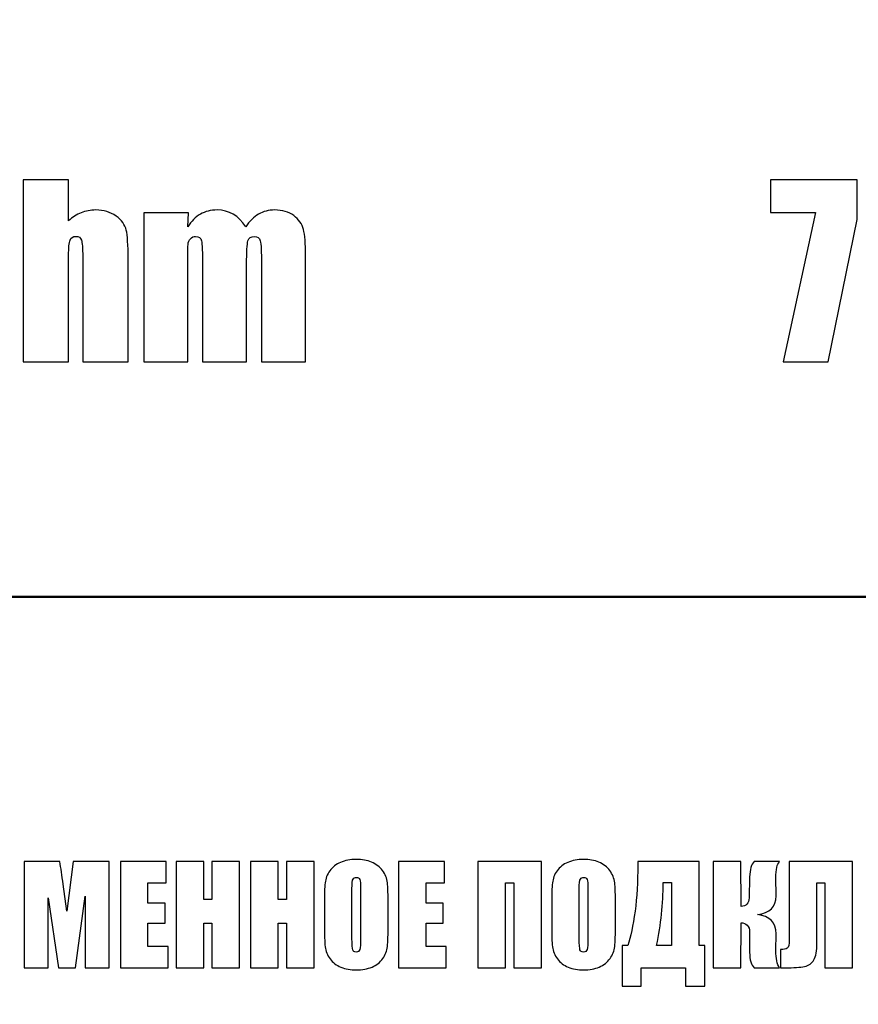
# Model space of a CAD drawing. Units: inches. Extents: x 1537 to 2026, y 230 to 906.
# Drawn here: x 1638 to 1653, y 678 to 696 of the extents above; entities that cross this region are included whole.
import ezdxf

# ---------------------------------------------------------------- set-up
doc = ezdxf.new("R2010")
doc.units = ezdxf.units.IN
doc.header["$MEASUREMENT"] = 0
doc.layers.add('Layer 1', color=7, linetype='Continuous')

msp = doc.modelspace()

# ---------------------------------------------------------------- linework, layer by layer
at = {"layer": 'Layer 1', "color": 250}
msp.add_open_spline([(1536.901, 748.614), (1536.901, 748.614), (1966.901, 748.614), (1966.901, 748.614), (1966.901, 748.614), (1966.901, 748.614), (1966.901, 663.614), (1966.901, 663.614), (1966.901, 663.614), (1966.901, 663.614), (1536.901, 663.614), (1536.901, 663.614), (1536.901, 663.614), (1536.901, 663.614), (1536.901, 748.614), (1536.901, 748.614)], degree=3, knots=[0, 0, 0, 0, 0.2, 0.2, 0.2, 0.2, 0.4, 0.4, 0.4, 0.4, 0.6, 0.6, 0.6, 0.6, 1, 1, 1, 1], dxfattribs=at)
at = {"layer": 'Layer 1', "color": 7, "lineweight": 50}
msp.add_open_spline([(1627.145, 742.364), (1627.145, 742.364), (1605.978, 742.364), (1605.978, 742.364), (1605.978, 742.364), (1605.978, 742.364), (1605.978, 669.364), (1605.978, 669.364), (1605.978, 669.364), (1605.978, 669.364), (1684.824, 669.364), (1684.824, 669.364), (1684.824, 669.364), (1684.824, 669.364), (1684.824, 742.216), (1684.824, 742.216), (1684.824, 742.216), (1684.824, 742.216), (1663.446, 742.216), (1663.446, 742.216)], degree=3, knots=[0, 0, 0, 0, 0.166667, 0.166667, 0.166667, 0.166667, 0.333333, 0.333333, 0.333333, 0.333333, 0.5, 0.5, 0.5, 0.5, 0.666667, 0.666667, 0.666667, 0.666667, 1, 1, 1, 1], dxfattribs=at)
at = {"layer": 'Layer 1', "color": 7}
for points, knots in [([(1638.916, 692.787), (1638.916, 692.787), (1638.916, 692.034), (1638.916, 692.034), (1638.916, 692.034), (1638.987, 692.101), (1639.065, 692.15), (1639.148, 692.183), (1639.148, 692.183), (1639.231, 692.216), (1639.321, 692.233), (1639.416, 692.233), (1639.416, 692.233), (1639.562, 692.233), (1639.687, 692.195), (1639.789, 692.121), (1639.789, 692.121), (1639.892, 692.046), (1639.955, 691.961), (1639.977, 691.864), (1639.977, 691.864), (1640, 691.766), (1640.011, 691.589), (1640.011, 691.332), (1640.011, 691.332), (1640.011, 691.332), (1640.011, 689.44), (1640.011, 689.44), (1640.011, 689.44), (1640.011, 689.44), (1639.176, 689.44), (1639.176, 689.44), (1639.176, 689.44), (1639.176, 689.44), (1639.176, 691.371), (1639.176, 691.371), (1639.176, 691.371), (1639.176, 691.531), (1639.168, 691.633), (1639.152, 691.679), (1639.152, 691.679), (1639.137, 691.724), (1639.101, 691.747), (1639.046, 691.747), (1639.046, 691.747), (1638.995, 691.747), (1638.961, 691.723), (1638.943, 691.677), (1638.943, 691.677), (1638.925, 691.63), (1638.916, 691.537), (1638.916, 691.397), (1638.916, 691.397), (1638.916, 691.397), (1638.916, 689.44), (1638.916, 689.44), (1638.916, 689.44), (1638.916, 689.44), (1638.081, 689.44), (1638.081, 689.44), (1638.081, 689.44), (1638.081, 689.44), (1638.081, 692.787), (1638.081, 692.787), (1638.081, 692.787), (1638.081, 692.787), (1638.916, 692.787), (1638.916, 692.787)], [0, 0, 0, 0, 0.055556, 0.055556, 0.055556, 0.055556, 0.111111, 0.111111, 0.111111, 0.111111, 0.166667, 0.166667, 0.166667, 0.166667, 0.222222, 0.222222, 0.222222, 0.222222, 0.277778, 0.277778, 0.277778, 0.277778, 0.333333, 0.333333, 0.333333, 0.333333, 0.388889, 0.388889, 0.388889, 0.388889, 0.444444, 0.444444, 0.444444, 0.444444, 0.5, 0.5, 0.5, 0.5, 0.555556, 0.555556, 0.555556, 0.555556, 0.611111, 0.611111, 0.611111, 0.611111, 0.666667, 0.666667, 0.666667, 0.666667, 0.722222, 0.722222, 0.722222, 0.722222, 0.777778, 0.777778, 0.777778, 0.777778, 0.833333, 0.833333, 0.833333, 0.833333, 0.888889, 0.888889, 0.888889, 0.888889, 1, 1, 1, 1]), ([(1653.425, 692.788), (1653.425, 692.788), (1653.425, 692.058), (1653.425, 692.058), (1653.425, 692.058), (1653.425, 692.058), (1652.892, 689.441), (1652.892, 689.441), (1652.892, 689.441), (1652.892, 689.441), (1652.061, 689.441), (1652.061, 689.441), (1652.061, 689.441), (1652.061, 689.441), (1652.654, 692.186), (1652.654, 692.186), (1652.654, 692.186), (1652.654, 692.186), (1651.829, 692.186), (1651.829, 692.186), (1651.829, 692.186), (1651.829, 692.186), (1651.829, 692.788), (1651.829, 692.788), (1651.829, 692.788), (1651.829, 692.788), (1653.425, 692.788), (1653.425, 692.788)], [0, 0, 0, 0, 0.125, 0.125, 0.125, 0.125, 0.25, 0.25, 0.25, 0.25, 0.375, 0.375, 0.375, 0.375, 0.5, 0.5, 0.5, 0.5, 0.625, 0.625, 0.625, 0.625, 0.75, 0.75, 0.75, 0.75, 1, 1, 1, 1]), ([(1641.124, 692.183), (1641.124, 692.183), (1641.109, 691.923), (1641.109, 691.923), (1641.109, 691.923), (1641.174, 692.026), (1641.251, 692.104), (1641.341, 692.155), (1641.341, 692.155), (1641.43, 692.207), (1641.532, 692.233), (1641.647, 692.233), (1641.647, 692.233), (1641.87, 692.233), (1642.046, 692.13), (1642.174, 691.923), (1642.174, 691.923), (1642.244, 692.026), (1642.323, 692.104), (1642.411, 692.155), (1642.411, 692.155), (1642.5, 692.207), (1642.598, 692.233), (1642.705, 692.233), (1642.705, 692.233), (1642.847, 692.233), (1642.964, 692.198), (1643.058, 692.13), (1643.058, 692.13), (1643.15, 692.061), (1643.21, 691.976), (1643.236, 691.876), (1643.236, 691.876), (1643.262, 691.776), (1643.276, 691.614), (1643.276, 691.39), (1643.276, 691.39), (1643.276, 691.39), (1643.276, 689.44), (1643.276, 689.44), (1643.276, 689.44), (1643.276, 689.44), (1642.465, 689.44), (1642.465, 689.44), (1642.465, 689.44), (1642.465, 689.44), (1642.465, 691.228), (1642.465, 691.228), (1642.465, 691.228), (1642.465, 691.462), (1642.457, 691.608), (1642.442, 691.663), (1642.442, 691.663), (1642.425, 691.719), (1642.389, 691.747), (1642.331, 691.747), (1642.331, 691.747), (1642.272, 691.747), (1642.234, 691.719), (1642.216, 691.664), (1642.216, 691.664), (1642.199, 691.609), (1642.191, 691.464), (1642.191, 691.228), (1642.191, 691.228), (1642.191, 691.228), (1642.191, 689.44), (1642.191, 689.44), (1642.191, 689.44), (1642.191, 689.44), (1641.38, 689.44), (1641.38, 689.44), (1641.38, 689.44), (1641.38, 689.44), (1641.38, 691.183), (1641.38, 691.183), (1641.38, 691.183), (1641.38, 691.452), (1641.373, 691.613), (1641.36, 691.666), (1641.36, 691.666), (1641.347, 691.72), (1641.311, 691.747), (1641.252, 691.747), (1641.252, 691.747), (1641.215, 691.747), (1641.183, 691.733), (1641.157, 691.704), (1641.157, 691.704), (1641.131, 691.676), (1641.116, 691.642), (1641.113, 691.601), (1641.113, 691.601), (1641.11, 691.56), (1641.109, 691.474), (1641.109, 691.342), (1641.109, 691.342), (1641.109, 691.342), (1641.109, 689.44), (1641.109, 689.44), (1641.109, 689.44), (1641.109, 689.44), (1640.299, 689.44), (1640.299, 689.44), (1640.299, 689.44), (1640.299, 689.44), (1640.299, 692.183), (1640.299, 692.183), (1640.299, 692.183), (1640.299, 692.183), (1641.124, 692.183), (1641.124, 692.183)], [0, 0, 0, 0, 0.034483, 0.034483, 0.034483, 0.034483, 0.068966, 0.068966, 0.068966, 0.068966, 0.103448, 0.103448, 0.103448, 0.103448, 0.137931, 0.137931, 0.137931, 0.137931, 0.172414, 0.172414, 0.172414, 0.172414, 0.206897, 0.206897, 0.206897, 0.206897, 0.241379, 0.241379, 0.241379, 0.241379, 0.275862, 0.275862, 0.275862, 0.275862, 0.310345, 0.310345, 0.310345, 0.310345, 0.344828, 0.344828, 0.344828, 0.344828, 0.37931, 0.37931, 0.37931, 0.37931, 0.413793, 0.413793, 0.413793, 0.413793, 0.448276, 0.448276, 0.448276, 0.448276, 0.482759, 0.482759, 0.482759, 0.482759, 0.517241, 0.517241, 0.517241, 0.517241, 0.551724, 0.551724, 0.551724, 0.551724, 0.586207, 0.586207, 0.586207, 0.586207, 0.62069, 0.62069, 0.62069, 0.62069, 0.655172, 0.655172, 0.655172, 0.655172, 0.689655, 0.689655, 0.689655, 0.689655, 0.724138, 0.724138, 0.724138, 0.724138, 0.758621, 0.758621, 0.758621, 0.758621, 0.793103, 0.793103, 0.793103, 0.793103, 0.827586, 0.827586, 0.827586, 0.827586, 0.862069, 0.862069, 0.862069, 0.862069, 0.896552, 0.896552, 0.896552, 0.896552, 0.931034, 0.931034, 0.931034, 0.931034, 1, 1, 1, 1]), ([(1639.664, 680.244), (1639.664, 680.244), (1639.664, 678.292), (1639.664, 678.292), (1639.664, 678.292), (1639.664, 678.292), (1639.22, 678.292), (1639.22, 678.292), (1639.22, 678.292), (1639.22, 678.292), (1639.22, 679.61), (1639.22, 679.61), (1639.22, 679.61), (1639.22, 679.61), (1639.043, 678.292), (1639.043, 678.292), (1639.043, 678.292), (1639.043, 678.292), (1638.728, 678.292), (1638.728, 678.292), (1638.728, 678.292), (1638.728, 678.292), (1638.541, 679.58), (1638.541, 679.58), (1638.541, 679.58), (1638.541, 679.58), (1638.541, 678.292), (1638.541, 678.292), (1638.541, 678.292), (1638.541, 678.292), (1638.098, 678.292), (1638.098, 678.292), (1638.098, 678.292), (1638.098, 678.292), (1638.098, 680.244), (1638.098, 680.244), (1638.098, 680.244), (1638.098, 680.244), (1638.755, 680.244), (1638.755, 680.244), (1638.755, 680.244), (1638.774, 680.127), (1638.794, 679.988), (1638.816, 679.829), (1638.816, 679.829), (1638.816, 679.829), (1638.886, 679.332), (1638.886, 679.332), (1638.886, 679.332), (1638.886, 679.332), (1639.002, 680.244), (1639.002, 680.244), (1639.002, 680.244), (1639.002, 680.244), (1639.664, 680.244), (1639.664, 680.244)], [0, 0, 0, 0, 0.066667, 0.066667, 0.066667, 0.066667, 0.133333, 0.133333, 0.133333, 0.133333, 0.2, 0.2, 0.2, 0.2, 0.266667, 0.266667, 0.266667, 0.266667, 0.333333, 0.333333, 0.333333, 0.333333, 0.4, 0.4, 0.4, 0.4, 0.466667, 0.466667, 0.466667, 0.466667, 0.533333, 0.533333, 0.533333, 0.533333, 0.6, 0.6, 0.6, 0.6, 0.666667, 0.666667, 0.666667, 0.666667, 0.733333, 0.733333, 0.733333, 0.733333, 0.8, 0.8, 0.8, 0.8, 0.866667, 0.866667, 0.866667, 0.866667, 1, 1, 1, 1]), ([(1639.868, 680.244), (1639.868, 680.244), (1640.714, 680.244), (1640.714, 680.244), (1640.714, 680.244), (1640.714, 680.244), (1640.714, 679.853), (1640.714, 679.853), (1640.714, 679.853), (1640.714, 679.853), (1640.376, 679.853), (1640.376, 679.853), (1640.376, 679.853), (1640.376, 679.853), (1640.376, 679.483), (1640.376, 679.483), (1640.376, 679.483), (1640.376, 679.483), (1640.693, 679.483), (1640.693, 679.483), (1640.693, 679.483), (1640.693, 679.483), (1640.693, 679.112), (1640.693, 679.112), (1640.693, 679.112), (1640.693, 679.112), (1640.376, 679.112), (1640.376, 679.112), (1640.376, 679.112), (1640.376, 679.112), (1640.376, 678.682), (1640.376, 678.682), (1640.376, 678.682), (1640.376, 678.682), (1640.748, 678.682), (1640.748, 678.682), (1640.748, 678.682), (1640.748, 678.682), (1640.748, 678.292), (1640.748, 678.292), (1640.748, 678.292), (1640.748, 678.292), (1639.868, 678.292), (1639.868, 678.292), (1639.868, 678.292), (1639.868, 678.292), (1639.868, 680.244), (1639.868, 680.244)], [0, 0, 0, 0, 0.076923, 0.076923, 0.076923, 0.076923, 0.153846, 0.153846, 0.153846, 0.153846, 0.230769, 0.230769, 0.230769, 0.230769, 0.307692, 0.307692, 0.307692, 0.307692, 0.384615, 0.384615, 0.384615, 0.384615, 0.461538, 0.461538, 0.461538, 0.461538, 0.538462, 0.538462, 0.538462, 0.538462, 0.615385, 0.615385, 0.615385, 0.615385, 0.692308, 0.692308, 0.692308, 0.692308, 0.769231, 0.769231, 0.769231, 0.769231, 0.846154, 0.846154, 0.846154, 0.846154, 1, 1, 1, 1]), ([(1642.061, 680.244), (1642.061, 680.244), (1642.061, 678.292), (1642.061, 678.292), (1642.061, 678.292), (1642.061, 678.292), (1641.554, 678.292), (1641.554, 678.292), (1641.554, 678.292), (1641.554, 678.292), (1641.554, 679.112), (1641.554, 679.112), (1641.554, 679.112), (1641.554, 679.112), (1641.402, 679.112), (1641.402, 679.112), (1641.402, 679.112), (1641.402, 679.112), (1641.402, 678.292), (1641.402, 678.292), (1641.402, 678.292), (1641.402, 678.292), (1640.894, 678.292), (1640.894, 678.292), (1640.894, 678.292), (1640.894, 678.292), (1640.894, 680.244), (1640.894, 680.244), (1640.894, 680.244), (1640.894, 680.244), (1641.402, 680.244), (1641.402, 680.244), (1641.402, 680.244), (1641.402, 680.244), (1641.402, 679.546), (1641.402, 679.546), (1641.402, 679.546), (1641.402, 679.546), (1641.554, 679.546), (1641.554, 679.546), (1641.554, 679.546), (1641.554, 679.546), (1641.554, 680.244), (1641.554, 680.244), (1641.554, 680.244), (1641.554, 680.244), (1642.061, 680.244), (1642.061, 680.244)], [0, 0, 0, 0, 0.076923, 0.076923, 0.076923, 0.076923, 0.153846, 0.153846, 0.153846, 0.153846, 0.230769, 0.230769, 0.230769, 0.230769, 0.307692, 0.307692, 0.307692, 0.307692, 0.384615, 0.384615, 0.384615, 0.384615, 0.461538, 0.461538, 0.461538, 0.461538, 0.538462, 0.538462, 0.538462, 0.538462, 0.615385, 0.615385, 0.615385, 0.615385, 0.692308, 0.692308, 0.692308, 0.692308, 0.769231, 0.769231, 0.769231, 0.769231, 0.846154, 0.846154, 0.846154, 0.846154, 1, 1, 1, 1]), ([(1643.432, 680.244), (1643.432, 680.244), (1643.432, 678.292), (1643.432, 678.292), (1643.432, 678.292), (1643.432, 678.292), (1642.924, 678.292), (1642.924, 678.292), (1642.924, 678.292), (1642.924, 678.292), (1642.924, 679.112), (1642.924, 679.112), (1642.924, 679.112), (1642.924, 679.112), (1642.773, 679.112), (1642.773, 679.112), (1642.773, 679.112), (1642.773, 679.112), (1642.773, 678.292), (1642.773, 678.292), (1642.773, 678.292), (1642.773, 678.292), (1642.265, 678.292), (1642.265, 678.292), (1642.265, 678.292), (1642.265, 678.292), (1642.265, 680.244), (1642.265, 680.244), (1642.265, 680.244), (1642.265, 680.244), (1642.773, 680.244), (1642.773, 680.244), (1642.773, 680.244), (1642.773, 680.244), (1642.773, 679.546), (1642.773, 679.546), (1642.773, 679.546), (1642.773, 679.546), (1642.924, 679.546), (1642.924, 679.546), (1642.924, 679.546), (1642.924, 679.546), (1642.924, 680.244), (1642.924, 680.244), (1642.924, 680.244), (1642.924, 680.244), (1643.432, 680.244), (1643.432, 680.244)], [0, 0, 0, 0, 0.076923, 0.076923, 0.076923, 0.076923, 0.153846, 0.153846, 0.153846, 0.153846, 0.230769, 0.230769, 0.230769, 0.230769, 0.307692, 0.307692, 0.307692, 0.307692, 0.384615, 0.384615, 0.384615, 0.384615, 0.461538, 0.461538, 0.461538, 0.461538, 0.538462, 0.538462, 0.538462, 0.538462, 0.615385, 0.615385, 0.615385, 0.615385, 0.692308, 0.692308, 0.692308, 0.692308, 0.769231, 0.769231, 0.769231, 0.769231, 0.846154, 0.846154, 0.846154, 0.846154, 1, 1, 1, 1]), ([(1644.795, 679.101), (1644.795, 678.905), (1644.791, 678.766), (1644.782, 678.684), (1644.782, 678.684), (1644.772, 678.603), (1644.744, 678.528), (1644.695, 678.461), (1644.695, 678.461), (1644.646, 678.393), (1644.581, 678.341), (1644.498, 678.305), (1644.498, 678.305), (1644.415, 678.269), (1644.318, 678.251), (1644.208, 678.251), (1644.208, 678.251), (1644.104, 678.251), (1644.01, 678.268), (1643.927, 678.302), (1643.927, 678.302), (1643.843, 678.336), (1643.777, 678.387), (1643.726, 678.456), (1643.726, 678.456), (1643.676, 678.524), (1643.645, 678.598), (1643.636, 678.679), (1643.636, 678.679), (1643.626, 678.759), (1643.621, 678.9), (1643.621, 679.101), (1643.621, 679.101), (1643.621, 679.101), (1643.621, 679.435), (1643.621, 679.435), (1643.621, 679.435), (1643.621, 679.631), (1643.626, 679.77), (1643.635, 679.852), (1643.635, 679.852), (1643.644, 679.933), (1643.673, 680.008), (1643.722, 680.075), (1643.722, 680.075), (1643.771, 680.143), (1643.836, 680.195), (1643.919, 680.231), (1643.919, 680.231), (1644.002, 680.267), (1644.098, 680.285), (1644.208, 680.285), (1644.208, 680.285), (1644.313, 680.285), (1644.407, 680.268), (1644.49, 680.234), (1644.49, 680.234), (1644.573, 680.199), (1644.64, 680.148), (1644.691, 680.08), (1644.691, 680.08), (1644.741, 680.012), (1644.772, 679.937), (1644.781, 679.857), (1644.781, 679.857), (1644.791, 679.776), (1644.795, 679.636), (1644.795, 679.435), (1644.795, 679.435), (1644.795, 679.435), (1644.795, 679.101), (1644.795, 679.101)], [0, 0, 0, 0, 0.052632, 0.052632, 0.052632, 0.052632, 0.105263, 0.105263, 0.105263, 0.105263, 0.157895, 0.157895, 0.157895, 0.157895, 0.210526, 0.210526, 0.210526, 0.210526, 0.263158, 0.263158, 0.263158, 0.263158, 0.315789, 0.315789, 0.315789, 0.315789, 0.368421, 0.368421, 0.368421, 0.368421, 0.421053, 0.421053, 0.421053, 0.421053, 0.473684, 0.473684, 0.473684, 0.473684, 0.526316, 0.526316, 0.526316, 0.526316, 0.578947, 0.578947, 0.578947, 0.578947, 0.631579, 0.631579, 0.631579, 0.631579, 0.684211, 0.684211, 0.684211, 0.684211, 0.736842, 0.736842, 0.736842, 0.736842, 0.789474, 0.789474, 0.789474, 0.789474, 0.842105, 0.842105, 0.842105, 0.842105, 0.894737, 0.894737, 0.894737, 0.894737, 1, 1, 1, 1]), ([(1644.985, 680.244), (1644.985, 680.244), (1645.831, 680.244), (1645.831, 680.244), (1645.831, 680.244), (1645.831, 680.244), (1645.831, 679.853), (1645.831, 679.853), (1645.831, 679.853), (1645.831, 679.853), (1645.493, 679.853), (1645.493, 679.853), (1645.493, 679.853), (1645.493, 679.853), (1645.493, 679.483), (1645.493, 679.483), (1645.493, 679.483), (1645.493, 679.483), (1645.809, 679.483), (1645.809, 679.483), (1645.809, 679.483), (1645.809, 679.483), (1645.809, 679.112), (1645.809, 679.112), (1645.809, 679.112), (1645.809, 679.112), (1645.493, 679.112), (1645.493, 679.112), (1645.493, 679.112), (1645.493, 679.112), (1645.493, 678.682), (1645.493, 678.682), (1645.493, 678.682), (1645.493, 678.682), (1645.865, 678.682), (1645.865, 678.682), (1645.865, 678.682), (1645.865, 678.682), (1645.865, 678.292), (1645.865, 678.292), (1645.865, 678.292), (1645.865, 678.292), (1644.985, 678.292), (1644.985, 678.292), (1644.985, 678.292), (1644.985, 678.292), (1644.985, 680.244), (1644.985, 680.244)], [0, 0, 0, 0, 0.076923, 0.076923, 0.076923, 0.076923, 0.153846, 0.153846, 0.153846, 0.153846, 0.230769, 0.230769, 0.230769, 0.230769, 0.307692, 0.307692, 0.307692, 0.307692, 0.384615, 0.384615, 0.384615, 0.384615, 0.461538, 0.461538, 0.461538, 0.461538, 0.538462, 0.538462, 0.538462, 0.538462, 0.615385, 0.615385, 0.615385, 0.615385, 0.692308, 0.692308, 0.692308, 0.692308, 0.769231, 0.769231, 0.769231, 0.769231, 0.846154, 0.846154, 0.846154, 0.846154, 1, 1, 1, 1]), ([(1647.615, 678.292), (1647.615, 678.292), (1647.106, 678.292), (1647.106, 678.292), (1647.106, 678.292), (1647.106, 678.292), (1647.106, 679.855), (1647.106, 679.855), (1647.106, 679.855), (1647.106, 679.855), (1646.955, 679.855), (1646.955, 679.855), (1646.955, 679.855), (1646.955, 679.855), (1646.955, 678.292), (1646.955, 678.292), (1646.955, 678.292), (1646.955, 678.292), (1646.446, 678.292), (1646.446, 678.292), (1646.446, 678.292), (1646.446, 678.292), (1646.446, 680.245), (1646.446, 680.245), (1646.446, 680.245), (1646.446, 680.245), (1647.615, 680.245), (1647.615, 680.245), (1647.615, 680.245), (1647.615, 680.245), (1647.615, 678.292), (1647.615, 678.292)], [0, 0, 0, 0, 0.111111, 0.111111, 0.111111, 0.111111, 0.222222, 0.222222, 0.222222, 0.222222, 0.333333, 0.333333, 0.333333, 0.333333, 0.444444, 0.444444, 0.444444, 0.444444, 0.555556, 0.555556, 0.555556, 0.555556, 0.666667, 0.666667, 0.666667, 0.666667, 0.777778, 0.777778, 0.777778, 0.777778, 1, 1, 1, 1]), ([(1648.977, 679.101), (1648.977, 678.905), (1648.972, 678.766), (1648.963, 678.684), (1648.963, 678.684), (1648.954, 678.603), (1648.925, 678.528), (1648.876, 678.461), (1648.876, 678.461), (1648.828, 678.393), (1648.762, 678.341), (1648.679, 678.305), (1648.679, 678.305), (1648.597, 678.269), (1648.5, 678.251), (1648.39, 678.251), (1648.39, 678.251), (1648.285, 678.251), (1648.192, 678.268), (1648.108, 678.302), (1648.108, 678.302), (1648.025, 678.336), (1647.958, 678.387), (1647.908, 678.456), (1647.908, 678.456), (1647.857, 678.524), (1647.827, 678.598), (1647.817, 678.679), (1647.817, 678.679), (1647.808, 678.759), (1647.803, 678.9), (1647.803, 679.101), (1647.803, 679.101), (1647.803, 679.101), (1647.803, 679.435), (1647.803, 679.435), (1647.803, 679.435), (1647.803, 679.631), (1647.807, 679.77), (1647.817, 679.852), (1647.817, 679.852), (1647.826, 679.933), (1647.854, 680.008), (1647.903, 680.075), (1647.903, 680.075), (1647.952, 680.143), (1648.017, 680.195), (1648.101, 680.231), (1648.101, 680.231), (1648.183, 680.267), (1648.28, 680.285), (1648.39, 680.285), (1648.39, 680.285), (1648.494, 680.285), (1648.588, 680.268), (1648.671, 680.234), (1648.671, 680.234), (1648.755, 680.199), (1648.822, 680.148), (1648.872, 680.08), (1648.872, 680.08), (1648.923, 680.012), (1648.953, 679.937), (1648.962, 679.857), (1648.962, 679.857), (1648.972, 679.776), (1648.977, 679.636), (1648.977, 679.435), (1648.977, 679.435), (1648.977, 679.435), (1648.977, 679.101), (1648.977, 679.101)], [0, 0, 0, 0, 0.052632, 0.052632, 0.052632, 0.052632, 0.105263, 0.105263, 0.105263, 0.105263, 0.157895, 0.157895, 0.157895, 0.157895, 0.210526, 0.210526, 0.210526, 0.210526, 0.263158, 0.263158, 0.263158, 0.263158, 0.315789, 0.315789, 0.315789, 0.315789, 0.368421, 0.368421, 0.368421, 0.368421, 0.421053, 0.421053, 0.421053, 0.421053, 0.473684, 0.473684, 0.473684, 0.473684, 0.526316, 0.526316, 0.526316, 0.526316, 0.578947, 0.578947, 0.578947, 0.578947, 0.631579, 0.631579, 0.631579, 0.631579, 0.684211, 0.684211, 0.684211, 0.684211, 0.736842, 0.736842, 0.736842, 0.736842, 0.789474, 0.789474, 0.789474, 0.789474, 0.842105, 0.842105, 0.842105, 0.842105, 0.894737, 0.894737, 0.894737, 0.894737, 1, 1, 1, 1]), ([(1650.618, 677.956), (1650.618, 677.956), (1650.267, 677.956), (1650.267, 677.956), (1650.267, 677.956), (1650.267, 677.956), (1650.267, 678.292), (1650.267, 678.292), (1650.267, 678.292), (1650.267, 678.292), (1649.447, 678.292), (1649.447, 678.292), (1649.447, 678.292), (1649.447, 678.292), (1649.447, 677.956), (1649.447, 677.956), (1649.447, 677.956), (1649.447, 677.956), (1649.097, 677.956), (1649.097, 677.956), (1649.097, 677.956), (1649.097, 677.956), (1649.097, 678.699), (1649.097, 678.699), (1649.097, 678.699), (1649.097, 678.699), (1649.201, 678.699), (1649.201, 678.699), (1649.201, 678.699), (1649.256, 678.859), (1649.301, 679.07), (1649.336, 679.331), (1649.336, 679.331), (1649.371, 679.592), (1649.388, 679.877), (1649.388, 680.186), (1649.388, 680.186), (1649.388, 680.186), (1649.388, 680.245), (1649.388, 680.245), (1649.388, 680.245), (1649.388, 680.245), (1650.514, 680.245), (1650.514, 680.245), (1650.514, 680.245), (1650.514, 680.245), (1650.514, 678.702), (1650.514, 678.702), (1650.514, 678.702), (1650.514, 678.702), (1650.618, 678.702), (1650.618, 678.702), (1650.618, 678.702), (1650.618, 678.702), (1650.618, 677.956), (1650.618, 677.956)], [0, 0, 0, 0, 0.066667, 0.066667, 0.066667, 0.066667, 0.133333, 0.133333, 0.133333, 0.133333, 0.2, 0.2, 0.2, 0.2, 0.266667, 0.266667, 0.266667, 0.266667, 0.333333, 0.333333, 0.333333, 0.333333, 0.4, 0.4, 0.4, 0.4, 0.466667, 0.466667, 0.466667, 0.466667, 0.533333, 0.533333, 0.533333, 0.533333, 0.6, 0.6, 0.6, 0.6, 0.666667, 0.666667, 0.666667, 0.666667, 0.733333, 0.733333, 0.733333, 0.733333, 0.8, 0.8, 0.8, 0.8, 0.866667, 0.866667, 0.866667, 0.866667, 1, 1, 1, 1]), ([(1650.776, 680.245), (1650.776, 680.245), (1651.284, 680.245), (1651.284, 680.245), (1651.284, 680.245), (1651.284, 680.245), (1651.287, 679.42), (1651.287, 679.42), (1651.287, 679.42), (1651.383, 679.423), (1651.432, 679.476), (1651.435, 679.58), (1651.435, 679.58), (1651.435, 679.58), (1651.445, 679.961), (1651.445, 679.961), (1651.445, 679.961), (1651.448, 680.101), (1651.475, 680.196), (1651.527, 680.245), (1651.527, 680.245), (1651.527, 680.245), (1651.996, 680.245), (1651.996, 680.245), (1651.996, 680.245), (1651.95, 680.198), (1651.928, 680.1), (1651.928, 679.951), (1651.928, 679.951), (1651.928, 679.951), (1651.931, 679.616), (1651.931, 679.616), (1651.931, 679.616), (1651.933, 679.413), (1651.818, 679.298), (1651.589, 679.27), (1651.589, 679.27), (1651.818, 679.242), (1651.933, 679.124), (1651.931, 678.919), (1651.931, 678.919), (1651.931, 678.919), (1651.928, 678.608), (1651.928, 678.608), (1651.928, 678.608), (1651.928, 678.46), (1651.95, 678.354), (1651.996, 678.292), (1651.996, 678.292), (1651.996, 678.292), (1651.527, 678.292), (1651.527, 678.292), (1651.527, 678.292), (1651.472, 678.341), (1651.445, 678.436), (1651.445, 678.576), (1651.445, 678.576), (1651.445, 678.576), (1651.445, 678.957), (1651.445, 678.957), (1651.445, 678.957), (1651.445, 679.006), (1651.43, 679.045), (1651.401, 679.074), (1651.401, 679.074), (1651.372, 679.103), (1651.334, 679.118), (1651.287, 679.119), (1651.287, 679.119), (1651.287, 679.119), (1651.284, 678.292), (1651.284, 678.292), (1651.284, 678.292), (1651.284, 678.292), (1650.776, 678.292), (1650.776, 678.292), (1650.776, 678.292), (1650.776, 678.292), (1650.776, 680.245), (1650.776, 680.245)], [0, 0, 0, 0, 0.047619, 0.047619, 0.047619, 0.047619, 0.095238, 0.095238, 0.095238, 0.095238, 0.142857, 0.142857, 0.142857, 0.142857, 0.190476, 0.190476, 0.190476, 0.190476, 0.238095, 0.238095, 0.238095, 0.238095, 0.285714, 0.285714, 0.285714, 0.285714, 0.333333, 0.333333, 0.333333, 0.333333, 0.380952, 0.380952, 0.380952, 0.380952, 0.428571, 0.428571, 0.428571, 0.428571, 0.47619, 0.47619, 0.47619, 0.47619, 0.52381, 0.52381, 0.52381, 0.52381, 0.571429, 0.571429, 0.571429, 0.571429, 0.619048, 0.619048, 0.619048, 0.619048, 0.666667, 0.666667, 0.666667, 0.666667, 0.714286, 0.714286, 0.714286, 0.714286, 0.761905, 0.761905, 0.761905, 0.761905, 0.809524, 0.809524, 0.809524, 0.809524, 0.857143, 0.857143, 0.857143, 0.857143, 0.904762, 0.904762, 0.904762, 0.904762, 1, 1, 1, 1]), ([(1653.339, 678.292), (1653.339, 678.292), (1652.83, 678.292), (1652.83, 678.292), (1652.83, 678.292), (1652.83, 678.292), (1652.83, 679.855), (1652.83, 679.855), (1652.83, 679.855), (1652.83, 679.855), (1652.682, 679.855), (1652.682, 679.855), (1652.682, 679.855), (1652.682, 679.855), (1652.682, 678.749), (1652.682, 678.749), (1652.682, 678.749), (1652.682, 678.603), (1652.664, 678.499), (1652.626, 678.435), (1652.626, 678.435), (1652.589, 678.372), (1652.532, 678.332), (1652.455, 678.316), (1652.455, 678.316), (1652.379, 678.3), (1652.257, 678.292), (1652.09, 678.292), (1652.09, 678.292), (1652.09, 678.292), (1652.01, 678.292), (1652.01, 678.292), (1652.01, 678.292), (1652.01, 678.292), (1652.01, 678.628), (1652.01, 678.628), (1652.01, 678.628), (1652.073, 678.628), (1652.115, 678.636), (1652.138, 678.651), (1652.138, 678.651), (1652.161, 678.666), (1652.173, 678.719), (1652.173, 678.808), (1652.173, 678.808), (1652.173, 678.808), (1652.173, 680.245), (1652.173, 680.245), (1652.173, 680.245), (1652.173, 680.245), (1653.339, 680.245), (1653.339, 680.245), (1653.339, 680.245), (1653.339, 680.245), (1653.339, 678.292), (1653.339, 678.292)], [0, 0, 0, 0, 0.066667, 0.066667, 0.066667, 0.066667, 0.133333, 0.133333, 0.133333, 0.133333, 0.2, 0.2, 0.2, 0.2, 0.266667, 0.266667, 0.266667, 0.266667, 0.333333, 0.333333, 0.333333, 0.333333, 0.4, 0.4, 0.4, 0.4, 0.466667, 0.466667, 0.466667, 0.466667, 0.533333, 0.533333, 0.533333, 0.533333, 0.6, 0.6, 0.6, 0.6, 0.666667, 0.666667, 0.666667, 0.666667, 0.733333, 0.733333, 0.733333, 0.733333, 0.8, 0.8, 0.8, 0.8, 0.866667, 0.866667, 0.866667, 0.866667, 1, 1, 1, 1]), ([(1644.288, 679.742), (1644.288, 679.833), (1644.283, 679.891), (1644.273, 679.917), (1644.273, 679.917), (1644.263, 679.942), (1644.242, 679.955), (1644.211, 679.955), (1644.211, 679.955), (1644.184, 679.955), (1644.164, 679.944), (1644.15, 679.924), (1644.15, 679.924), (1644.136, 679.904), (1644.129, 679.843), (1644.129, 679.742), (1644.129, 679.742), (1644.129, 679.742), (1644.129, 678.831), (1644.129, 678.831), (1644.129, 678.831), (1644.129, 678.717), (1644.134, 678.647), (1644.143, 678.621), (1644.143, 678.621), (1644.152, 678.594), (1644.174, 678.581), (1644.207, 678.581), (1644.207, 678.581), (1644.242, 678.581), (1644.264, 678.596), (1644.274, 678.627), (1644.274, 678.627), (1644.283, 678.658), (1644.288, 678.73), (1644.288, 678.845), (1644.288, 678.845), (1644.288, 678.845), (1644.288, 679.742), (1644.288, 679.742)], [0, 0, 0, 0, 0.090909, 0.090909, 0.090909, 0.090909, 0.181818, 0.181818, 0.181818, 0.181818, 0.272727, 0.272727, 0.272727, 0.272727, 0.363636, 0.363636, 0.363636, 0.363636, 0.454545, 0.454545, 0.454545, 0.454545, 0.545455, 0.545455, 0.545455, 0.545455, 0.636364, 0.636364, 0.636364, 0.636364, 0.727273, 0.727273, 0.727273, 0.727273, 0.818182, 0.818182, 0.818182, 0.818182, 1, 1, 1, 1]), ([(1648.469, 679.742), (1648.469, 679.833), (1648.464, 679.891), (1648.454, 679.917), (1648.454, 679.917), (1648.444, 679.942), (1648.424, 679.955), (1648.392, 679.955), (1648.392, 679.955), (1648.366, 679.955), (1648.345, 679.944), (1648.331, 679.924), (1648.331, 679.924), (1648.317, 679.904), (1648.31, 679.843), (1648.31, 679.742), (1648.31, 679.742), (1648.31, 679.742), (1648.31, 678.831), (1648.31, 678.831), (1648.31, 678.831), (1648.31, 678.717), (1648.315, 678.647), (1648.324, 678.621), (1648.324, 678.621), (1648.333, 678.594), (1648.355, 678.581), (1648.389, 678.581), (1648.389, 678.581), (1648.423, 678.581), (1648.445, 678.596), (1648.455, 678.627), (1648.455, 678.627), (1648.464, 678.658), (1648.469, 678.73), (1648.469, 678.845), (1648.469, 678.845), (1648.469, 678.845), (1648.469, 679.742), (1648.469, 679.742)], [0, 0, 0, 0, 0.090909, 0.090909, 0.090909, 0.090909, 0.181818, 0.181818, 0.181818, 0.181818, 0.272727, 0.272727, 0.272727, 0.272727, 0.363636, 0.363636, 0.363636, 0.363636, 0.454545, 0.454545, 0.454545, 0.454545, 0.545455, 0.545455, 0.545455, 0.545455, 0.636364, 0.636364, 0.636364, 0.636364, 0.727273, 0.727273, 0.727273, 0.727273, 0.818182, 0.818182, 0.818182, 0.818182, 1, 1, 1, 1]), ([(1650.005, 678.702), (1650.005, 678.702), (1650.005, 679.86), (1650.005, 679.86), (1650.005, 679.86), (1650.005, 679.86), (1649.855, 679.86), (1649.855, 679.86), (1649.855, 679.86), (1649.855, 679.86), (1649.855, 679.845), (1649.855, 679.845), (1649.855, 679.845), (1649.855, 679.471), (1649.814, 679.09), (1649.734, 678.702), (1649.734, 678.702), (1649.734, 678.702), (1650.005, 678.702), (1650.005, 678.702)], [0, 0, 0, 0, 0.166667, 0.166667, 0.166667, 0.166667, 0.333333, 0.333333, 0.333333, 0.333333, 0.5, 0.5, 0.5, 0.5, 0.666667, 0.666667, 0.666667, 0.666667, 1, 1, 1, 1])]:
    msp.add_open_spline(points, degree=3, knots=knots, dxfattribs=at)
at = {"layer": 'Layer 1', "color": 7, "lineweight": 50}
msp.add_open_spline([(1605.978, 685.114), (1605.978, 685.114), (1684.824, 685.114), (1684.824, 685.114)], degree=3, dxfattribs=at)

doc.saveas('drawing.dxf')
